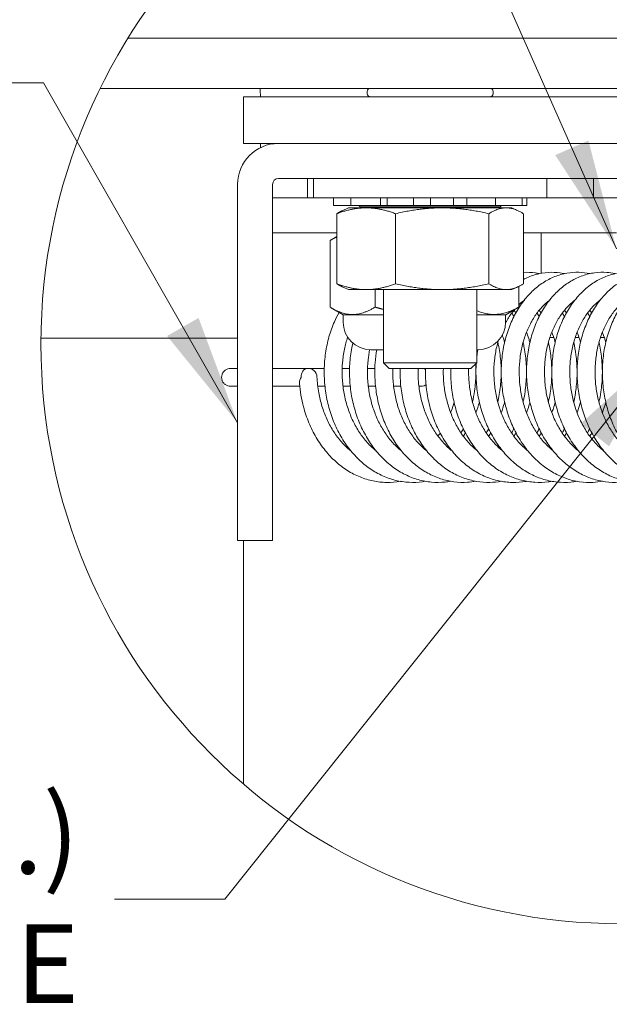
# Model space of a CAD drawing. Units: inches. Extents: x 10 to 362, y 9 to 221.
# Drawn here: x 334 to 345, y 49 to 69 of the extents above; entities that cross this region are included whole.
import ezdxf

# ---------------------------------------------------------------- set-up
doc = ezdxf.new("R2010")
doc.units = ezdxf.units.IN
doc.header["$LTSCALE"] = 22
doc.header["$MEASUREMENT"] = 0
doc.layers.get('0').update_dxf_attribs({"lineweight": 0})
for name, color, linetype, lineweight in [('Detail Boundary (ANSI)', 7, 'Continuous', 5), ('Hatch (ANSI)', 7, 'Continuous', 5), ('Symbol (ANSI)', 7, 'Continuous', 5), ('Visible (ANSI)', 7, 'Continuous', 5)]:
    doc.layers.add(name, color=color, linetype=linetype, lineweight=lineweight)
doc.styles.add('ROMANS', font='tahoma.ttf')
doc.dimstyles.new('Default (ANSI)$7', dxfattribs={"dimscale": 22, "dimtxt": 0.07, "dimasz": 0.098425, "dimexe": 0.125, "dimexo": 0.0625, "dimgap": 0.031496, "dimtad": 0, "dimtih": 1, "dimtoh": 1, "dimrnd": 1e-08, "dimzin": 0, "dimdsep": 46, "dimtxsty": 'ROMANS', "dimblk": 'Filled-1', "dimcen": 0.09, "dimdle": 0.393701, "dimclrd": 256, "dimclre": 256, "dimclrt": 256, "dimadec": 0, "dimazin": 0, "dimtfac": 0.928571, "dimtofl": 0, "dimtmove": 0, "dimatfit": 3, "dimfxl": 1, "dimtolj": 1, "dimtzin": 0, "dimlwd": -1, "dimlwe": -1, "dimarcsym": 0})

# ---------------------------------------------------------------- blocks, each defined once
blk = doc.blocks.new('Filled-1')
at = {"color": 0}
for p, q in [((0, 0), (-1, 0.1786)), ((-1, 0.1786), (-1, -0.1786)), ((-1, 0), (0, 0)), ((-1, -0.1786), (0, 0))]:
    blk.add_line(p, q, dxfattribs=at)
at = {"color": 0, "flags": 128}
blk.add_lwpolyline([(-1, -0.1786), (0, 0), (-1, 0.1786), (-1, -0.1786)], dxfattribs=at)
at = {"color": 0}
blk.add_solid([(-1, -0.1786), (0, 0), (-1, 0.1786), (-1, -0.1786)], dxfattribs=at)
blk = doc.blocks.new('2dTransSymbol1')
at = {"layer": 'Detail Boundary (ANSI)'}
blk.add_circle((15.71051, 2.83423), 0.51744, dxfattribs=at)

msp = doc.modelspace()

# ---------------------------------------------------------------- hatches: boundary and pattern name
at = {"layer": 'Hatch (ANSI)'}
h = msp.add_hatch(dxfattribs=at)
h.set_pattern_fill('ANSI31', color=256, scale=161.33, style=0)
edge = h.paths.add_edge_path()
edge.add_ellipse((345.63129, 62.35312), major_axis=(-10.22026, 5.01345), ratio=1, start_angle=354.345118, end_angle=360)
edge.add_line((335.41104, 67.36657), (353.11614, 67.36657))
edge.add_ellipse((353.11614, 66.67907), major_axis=(0, 0.6875), ratio=1, start_angle=270, end_angle=360, ccw=False)
edge.add_line((353.80364, 66.67907), (353.80364, 54.42841))
edge.add_ellipse((345.63129, 62.35312), major_axis=(9.15502, -6.76565), ratio=1, start_angle=352.346148, end_angle=360)
edge.add_line((354.78631, 55.58747), (354.78631, 66.67907))
edge.add_ellipse((353.11614, 66.67907), major_axis=(1.67017, 0), ratio=1, start_angle=0, end_angle=90)
edge.add_line((353.11614, 68.34923), (335.95478, 68.34923))

# ---------------------------------------------------------------- linework, layer by layer
at = {"layer": 'Visible (ANSI)'}
for p, q in [((353.11614, 68.34923), (335.95478, 68.34923)), ((335.41104, 67.36657), (353.11614, 67.36657)), ((340.65131, 67.26023), (340.65131, 67.3079)), ((343.12264, 67.26023), (343.12264, 67.3079)), ((338.22031, 67.20157), (338.22031, 66.2849)), ((351.05364, 67.20157), (338.22031, 67.20157)), ((338.22031, 66.2849), (351.05364, 66.2849)), ((350.93998, 66.2849), (338.90854, 66.2849)), ((338.90854, 65.5974), (350.93998, 65.5974)), ((339.48164, 65.21607), (339.48164, 65.5974)), ((339.59531, 65.5974), (339.59531, 65.21607)), ((344.17864, 65.5974), (344.17864, 65.21607)), ((345.09531, 65.5974), (345.09531, 65.21607)), ((338.10664, 59.86823), (338.10664, 65.483)), ((338.79414, 65.483), (338.79414, 59.86823)), ((338.79414, 65.21607), (339.59531, 65.21607)), ((344.17864, 65.21607), (339.59531, 65.21607)), ((339.99139, 65.21607), (339.99139, 65.0694)), ((340.32805, 65.21607), (340.32805, 65.0694)), ((340.90947, 65.21607), (340.90947, 65.0694)), ((341.04313, 65.21607), (341.04313, 65.0694)), ((341.55751, 65.21607), (341.55751, 65.0694)), ((341.89488, 65.0694), (341.89488, 65.21607)), ((342.34715, 65.21607), (342.34715, 65.0694)), ((342.60532, 65.0694), (342.60532, 65.21607)), ((343.17151, 65.21607), (343.17151, 65.0694)), ((343.69098, 65.21607), (343.69098, 65.0694)), ((343.78257, 65.21607), (343.78257, 65.0694)), ((344.17864, 65.21607), (345.09531, 65.21607)), ((349.67864, 65.21607), (345.09531, 65.21607)), ((339.99299, 65.0694), (339.99139, 65.0694)), ((339.99299, 65.0694), (340.00918, 65.0694)), ((340.17584, 65.0694), (340.00918, 65.0694)), ((340.28281, 65.02247), (340.16199, 64.96613)), ((340.17584, 65.0694), (340.32805, 65.0694)), ((343.49114, 65.02247), (340.28281, 65.02247)), ((340.35988, 65.0694), (340.32805, 65.0694)), ((340.35988, 65.0694), (340.42831, 65.0694)), ((340.63438, 65.0694), (340.42831, 65.0694)), ((340.51204, 65.04197), (340.48663, 65.0694)), ((343.26191, 65.04197), (340.51204, 65.04197)), ((340.51204, 65.02247), (340.51204, 65.04197)), ((340.63438, 65.0694), (340.90947, 65.0694)), ((341.04313, 65.0694), (340.90947, 65.0694)), ((341.13596, 65.0694), (341.04313, 65.0694)), ((341.13596, 65.0694), (341.23828, 65.0694)), ((341.42854, 65.0694), (341.23828, 65.0694)), ((341.42854, 65.0694), (341.55751, 65.0694)), ((341.89488, 65.0694), (341.55751, 65.0694)), ((341.89488, 65.0694), (341.94661, 65.0694)), ((342.11327, 65.0694), (341.94661, 65.0694)), ((342.11327, 65.0694), (342.22207, 65.0694)), ((342.34715, 65.0694), (342.22207, 65.0694)), ((342.60532, 65.0694), (342.34715, 65.0694)), ((342.60532, 65.0694), (342.82388, 65.0694)), ((343.02995, 65.0694), (342.82388, 65.0694)), ((343.02995, 65.0694), (343.11607, 65.0694)), ((343.17151, 65.0694), (343.11607, 65.0694)), ((343.17151, 65.0694), (343.4501, 65.0694)), ((343.26191, 65.04197), (343.28732, 65.0694)), ((343.26191, 65.02247), (343.26191, 65.04197)), ((343.64037, 65.0694), (343.4501, 65.0694)), ((343.49114, 65.02247), (343.61197, 64.96613)), ((343.64037, 65.0694), (343.68074, 65.0694)), ((343.69098, 65.0694), (343.68074, 65.0694)), ((343.78257, 65.0694), (343.69098, 65.0694)), ((340.05435, 64.90652), (340.05435, 63.53241)), ((341.20689, 64.90652), (341.20689, 63.53241)), ((343.03951, 64.90652), (343.03951, 63.53241)), ((343.7196, 63.53241), (343.7196, 64.90652)), ((340.05435, 64.52857), (338.79414, 64.52857)), ((339.92173, 64.38071), (339.92173, 63.0723)), ((340.05435, 64.45762), (339.94702, 64.39565)), ((345.54269, 64.52857), (343.7196, 64.52857)), ((344.06498, 64.52857), (344.06498, 63.7375)), ((340.28281, 63.41647), (340.16199, 63.47281)), ((343.49114, 63.41647), (340.28281, 63.41647)), ((340.80677, 63.41647), (340.80677, 63.0723)), ((340.97031, 61.9817), (340.97031, 63.41647)), ((342.80364, 61.9817), (342.80364, 63.41647)), ((343.49114, 63.41647), (343.61197, 63.47281)), ((343.62489, 63.47898), (343.62489, 63.0723)), ((340.17731, 62.9244), (339.94702, 63.05736)), ((343.36931, 62.9244), (343.5996, 63.05736)), ((340.17731, 62.9244), (340.97031, 62.9244)), ((340.17882, 62.77957), (340.17882, 62.9244)), ((342.80364, 62.9244), (343.36931, 62.9244)), ((343.36882, 62.77957), (343.36882, 62.9244)), ((344.06498, 62.96189), (344.06498, 62.95934)), ((334.24817, 62.46662), (338.10664, 62.46662)), ((344.31346, 62.4734), (344.23601, 62.4734)), ((344.80987, 62.4734), (344.73242, 62.4734)), ((345.30628, 62.4734), (345.22884, 62.4734)), ((340.97031, 62.2369), (340.72148, 62.2369)), ((342.82615, 62.2369), (342.80364, 62.2369)), ((337.96944, 61.86987), (338.10664, 61.86987)), ((339.47813, 61.86987), (338.79414, 61.86987)), ((339.50078, 61.86987), (339.80866, 61.86987)), ((340.16081, 61.86987), (340.30507, 61.86987)), ((340.65722, 61.86987), (340.80148, 61.86987)), ((340.97031, 61.9817), (342.80364, 61.9817)), ((341.08544, 61.86657), (340.97031, 61.9817)), ((342.68851, 61.86657), (341.08544, 61.86657)), ((342.68851, 61.86657), (342.80364, 61.9817)), ((338.10664, 61.5186), (337.96944, 61.5186)), ((339.326, 61.5186), (338.79414, 61.5186)), ((339.82241, 61.5186), (339.68026, 61.5186)), ((340.31883, 61.5186), (340.17667, 61.5186)), ((340.81524, 61.5186), (340.67308, 61.5186)), ((341.31165, 61.5186), (341.16949, 61.5186)), ((341.71085, 61.5186), (341.66591, 61.5186)), ((338.10664, 58.49323), (338.10664, 59.86823)), ((338.79414, 59.86823), (338.79414, 58.49323)), ((338.10664, 58.49323), (338.79414, 58.49323)), ((338.22031, 53.71219), (338.22031, 58.49323))]:
    msp.add_line(p, q, dxfattribs=at)
for centre, radius, start, end in [((340.70998, 67.3079), 0.05867, 90, 180), ((343.06398, 67.3079), 0.05867, 0, 90), ((340.70998, 67.26023), 0.05867, 180, 270), ((343.06398, 67.26023), 0.05867, 270, 0), ((338.90854, 65.483), 0.8019, 90, 180), ((338.90854, 65.483), 0.1144, 90, 180), ((340.72148, 62.77957), 0.54267, 180, 270), ((342.82615, 62.77957), 0.54267, 270, 0), ((339.48945, 61.69423), 0.176, 2.398137, 95.670453)]:
    msp.add_arc(centre, radius, start, end, dxfattribs=at)
for centre, major_axis, ratio, start_param, end_param in [((338.55146, 65.20941), (0, -2.74278), 0.00127353, 2.38376197, 2.47589595), ((338.55146, 65.20941), (0, -2.74278), 0.00127353, 1.94133655, 1.97372944), ((339.48945, 61.69423), (-0.01739, 0.17514), 0.75882986, 0, 1.49559234), ((341.71085, 61.69423), (0, 0.17564), 0.98529715, 0.19421012, 0.36106788), ((341.71085, 61.69423), (0, 0.17564), 0.98529715, 5.78323162, 6.08897518), ((341.71085, 61.69423), (0, 0.17564), 0.98529715, 2.87436489, 3.71831631)]:
    msp.add_ellipse(centre, major_axis=major_axis, ratio=ratio, start_param=start_param, end_param=end_param, dxfattribs=at)
for points, weights in [([(340.05435, 64.90652), (340.63062, 65.12252), (341.20689, 64.90652)], [1, 1.15470053838, 1]), ([(340.16199, 64.96613), (340.11009, 64.94193), (340.05435, 64.90652)], [1.03838962727, 1.02245385637, 1]), ([(341.20689, 64.90652), (342.1232, 65.12252), (343.03951, 64.90652)], [1, 1.15470053838, 1]), ([(343.03951, 64.90652), (343.37956, 65.12252), (343.7196, 64.90652)], [1, 1.15470053838, 1]), ([(340.05435, 64.4511), (339.9903, 64.42211), (339.92173, 64.38071)], [1.03673668987, 1.02135442144, 1.00016401905]), ([(340.05435, 63.53241), (340.11009, 63.49701), (340.16199, 63.47281)], [1, 1.02245385637, 1.03838962727]), ([(341.20689, 63.53241), (340.63062, 63.31642), (340.05435, 63.53241)], [1, 1.15470053838, 1]), ([(343.03951, 63.53241), (342.1232, 63.31642), (341.20689, 63.53241)], [1, 1.15470053838, 1]), ([(343.7196, 63.53241), (343.37956, 63.31642), (343.03951, 63.53241)], [1, 1.15470053838, 1]), ([(339.92173, 63.0723), (340.36425, 62.80511), (340.80677, 63.0723)], [1.00014442976, 1.1547635895, 1.00014440383]), ([(340.80677, 63.0723), (340.89026, 63.0482), (340.97031, 63.02836)], [1.00014440383, 1.0123714833, 1.02266476059]), ([(342.80364, 63.00207), (343.20033, 62.83732), (343.62489, 63.0723)], [1.03662795373, 1.13363447594, 1.00014440383]), ([(343.62489, 63.0723), (343.61216, 63.06461), (343.5996, 63.05736)], [1.00014440383, 1.0040133848, 1.00768874152])]:
    msp.add_rational_spline(points, weights, degree=2, dxfattribs=at)
for points, knots in [([(345.26755, 59.65401), (345.20775, 59.64322), (345.14741, 59.63632), (344.9984, 59.62907), (344.90956, 59.63325), (344.73349, 59.65846), (344.64628, 59.67952), (344.47507, 59.73805), (344.39112, 59.77568), (344.22821, 59.86679), (344.14936, 59.92048), (343.99866, 60.0427), (343.92694, 60.11144), (343.79255, 60.26215), (343.73, 60.34428), (343.61574, 60.51964), (343.56412, 60.61295), (343.4731, 60.80814), (343.43377, 60.91006), (343.36827, 61.11976), (343.34214, 61.22754), (343.30359, 61.44616), (343.2912, 61.557), (343.28032, 61.77892), (343.28185, 61.88999), (343.29871, 62.10959), (343.31404, 62.21811), (343.35811, 62.42986), (343.38683, 62.53309), (343.45697, 62.73156), (343.49836, 62.8268), (343.59276, 63.00667), (343.64573, 63.09134), (343.76178, 63.24752), (343.82477, 63.31916), (343.95886, 63.44708), (344.02981, 63.50358), (344.17733, 63.59967), (344.25373, 63.63959), (344.40955, 63.7019), (344.48885, 63.72467), (344.64825, 63.75293), (344.7283, 63.75871), (344.87901, 63.75386), (344.94971, 63.745), (345.01936, 63.72975)], [29.70131891, 29.70131891, 29.70131891, 29.70131891, 29.80612056, 29.80612056, 29.95952492, 29.95952492, 30.11329723, 30.11329723, 30.26875872, 30.26875872, 30.42664678, 30.42664678, 30.58698294, 30.58698294, 30.74927164, 30.74927164, 30.9128479, 30.9128479, 31.07714261, 31.07714261, 31.2417796, 31.2417796, 31.4065561, 31.4065561, 31.57138032, 31.57138032, 31.73620256, 31.73620256, 31.90094325, 31.90094325, 32.06540592, 32.06540592, 32.22916698, 32.22916698, 32.39147353, 32.39147353, 32.55127282, 32.55127282, 32.70757043, 32.70757043, 32.86010592, 32.86010592, 33.00984745, 33.00984745, 33.14272659, 33.14272659, 33.14272659, 33.14272659]), ([(343.7196, 63.75523), (343.79733, 63.7592), (343.87535, 63.75526), (343.97727, 63.73972), (344.00196, 63.73513), (344.02652, 63.72975)], [45.516390521, 45.516390521, 45.516390521, 45.516390521, 45.662227097, 45.662227097, 45.709085962, 45.709085962, 45.709085962, 45.709085962]), ([(343.7196, 63.6175), (343.74184, 63.62911), (343.76433, 63.64004), (343.86335, 63.68459), (343.94224, 63.71099), (344.10123, 63.74639), (344.18127, 63.75573), (344.34083, 63.75758), (344.42034, 63.75024), (344.50676, 63.7332), (344.51486, 63.73152), (344.52295, 63.72975)], [38.91243316, 38.91243316, 38.91243316, 38.91243316, 38.958083512, 38.958083512, 39.111376101, 39.111376101, 39.261566512, 39.261566512, 39.410486117, 39.410486117, 39.425907492, 39.425907492, 39.425907492, 39.425907492]), ([(345.76398, 59.65401), (345.68567, 59.63988), (345.60644, 59.63243), (345.43859, 59.63105), (345.34996, 59.63882), (345.17465, 59.67111), (345.08799, 59.6957), (344.91823, 59.76118), (344.83519, 59.80226), (344.67452, 59.90009), (344.597, 59.95706), (344.4494, 60.08556), (344.37945, 60.15728), (344.24901, 60.31356), (344.18864, 60.39825), (344.07905, 60.57821), (344.02993, 60.67356), (343.94414, 60.87227), (343.90753, 60.97566), (343.84763, 61.18771), (343.82436, 61.29638), (343.79162, 61.51616), (343.78216, 61.62728), (343.77715, 61.84917), (343.78161, 61.95994), (343.80428, 62.17834), (343.82249, 62.28597), (343.87217, 62.49537), (343.90364, 62.59713), (343.97907, 62.79211), (344.02301, 62.88533), (344.12223, 63.06062), (344.17746, 63.14273), (344.29766, 63.2933), (344.36252, 63.3619), (344.49986, 63.48335), (344.57218, 63.53645), (344.72187, 63.62551), (344.7991, 63.66183), (344.95604, 63.71692), (345.03565, 63.73608), (345.19529, 63.75722), (345.27529, 63.75947), (345.40881, 63.74932), (345.46259, 63.74139), (345.51577, 63.72975)], [23.41812477, 23.41812477, 23.41812477, 23.41812477, 23.55536294, 23.55536294, 23.70871935, 23.70871935, 23.86275287, 23.86275287, 24.01868971, 24.01868971, 24.17711493, 24.17711493, 24.33791549, 24.33791549, 24.50053099, 24.50053099, 24.66430024, 24.66430024, 24.82869194, 24.82869194, 24.99337049, 24.99337049, 25.15816226, 25.15816226, 25.32299007, 25.32299007, 25.48780419, 25.48780419, 25.6525084, 25.6525084, 25.81686808, 25.81686808, 25.9803969, 25.9803969, 26.14226804, 26.14226804, 26.30139742, 26.30139742, 26.45688494, 26.45688494, 26.6087073, 26.6087073, 26.7580919, 26.7580919, 26.85953716, 26.85953716, 26.85953716, 26.85953716]), ([(346.26039, 59.65401), (346.2514, 59.65239), (346.2424, 59.65085), (346.14536, 59.63528), (346.05631, 59.62959), (345.8789, 59.6353), (345.79055, 59.64664), (345.61614, 59.68599), (345.5301, 59.71409), (345.36195, 59.78649), (345.27991, 59.83099), (345.12166, 59.93547), (345.04556, 59.99567), (344.90125, 60.13032), (344.83316, 60.20495), (344.70684, 60.3666), (344.64871, 60.45374), (344.54393, 60.6381), (344.49736, 60.73537), (344.41689, 60.93736), (344.38304, 61.0421), (344.32879, 61.25625), (344.30842, 61.36566), (344.2815, 61.58636), (344.27498, 61.69764), (344.27584, 61.91926), (344.28323, 62.0296), (344.31167, 62.24655), (344.33273, 62.35317), (344.38798, 62.55997), (344.42216, 62.66015), (344.5028, 62.8514), (344.54923, 62.94249), (344.65315, 63.11296), (344.71057, 63.19241), (344.83474, 63.33718), (344.90138, 63.40265), (345.04174, 63.51749), (345.11532, 63.56712), (345.26696, 63.64908), (345.34488, 63.68178), (345.46364, 63.7178), (345.50302, 63.72759), (345.54269, 63.73531)], [17.13493534, 17.13493534, 17.13493534, 17.13493534, 17.15069282, 17.15069282, 17.3045683, 17.3045683, 17.45794494, 17.45794494, 17.61229577, 17.61229577, 17.76873423, 17.76873423, 17.92769056, 17.92769056, 18.0889292, 18.0889292, 18.25184122, 18.25184122, 18.41577959, 18.41577959, 18.58025346, 18.58025346, 18.74496609, 18.74496609, 18.90976994, 18.90976994, 19.07459937, 19.07459937, 19.23940141, 19.23940141, 19.40405908, 19.40405908, 19.5682945, 19.5682945, 19.73155405, 19.73155405, 19.89293989, 19.89293989, 20.05135646, 20.05135646, 20.20603128, 20.20603128, 20.2814427, 20.2814427, 20.2814427, 20.2814427]), ([(346.75679, 59.65401), (346.72921, 59.64903), (346.70151, 59.64488), (346.58546, 59.63103), (346.49642, 59.62896), (346.31937, 59.64181), (346.23138, 59.65671), (346.05801, 59.70309), (345.97266, 59.73469), (345.80628, 59.81396), (345.72533, 59.86186), (345.56968, 59.9729), (345.4951, 60.03628), (345.35426, 60.17693), (345.28812, 60.25438), (345.16607, 60.42122), (345.11026, 60.51071), (345.01042, 60.69923), (344.96645, 60.7983), (344.89138, 61.00332), (344.86033, 61.10928), (344.81178, 61.32528), (344.79431, 61.43533), (344.77325, 61.65669), (344.76966, 61.768), (344.77638, 61.9891), (344.78669, 62.09888), (344.82087, 62.31414), (344.84476, 62.41963), (344.9055, 62.62359), (344.94235, 62.72207), (345.02811, 62.90936), (345.07699, 62.9982), (345.18547, 63.16364), (345.24499, 63.24032), (345.37295, 63.37909), (345.44126, 63.44136), (345.52711, 63.50616), (345.54079, 63.51611), (345.55461, 63.52579)], [10.85175581, 10.85175581, 10.85175581, 10.85175581, 10.90010348, 10.90010348, 11.05375084, 11.05375084, 11.20721532, 11.20721532, 11.3619343, 11.3619343, 11.51889346, 11.51889346, 11.67836923, 11.67836923, 11.84001753, 11.84001753, 12.00319654, 12.00319654, 12.16728207, 12.16728207, 12.33182509, 12.33182509, 12.49656546, 12.49656546, 12.6613787, 12.6613787, 12.82620767, 12.82620767, 12.99099274, 12.99099274, 13.15559194, 13.15559194, 13.31967875, 13.31967875, 13.48262861, 13.48262861, 13.64347841, 13.64347841, 13.67360563, 13.67360563, 13.67360563, 13.67360563]), ([(347.0522, 59.63254), (346.9842, 59.63023), (346.91607, 59.63292), (346.76006, 59.65057), (346.67249, 59.66902), (346.50031, 59.7224), (346.41573, 59.75748), (346.25129, 59.84359), (346.17151, 59.89483), (346.01864, 60.01235), (345.94567, 60.07884), (345.80848, 60.22534), (345.74438, 60.30552), (345.62676, 60.47734), (345.57334, 60.56907), (345.47854, 60.76152), (345.43722, 60.86228), (345.36764, 61.07008), (345.33941, 61.17713), (345.2966, 61.39474), (345.28205, 61.50528), (345.26685, 61.72706), (345.26621, 61.83828), (345.27877, 62.05861), (345.29198, 62.16771), (345.33187, 62.38104), (345.35855, 62.48527), (345.42473, 62.68615), (345.46421, 62.78282), (345.55498, 62.96592), (345.60623, 63.0524), (345.71913, 63.21259), (345.78069, 63.2864), (345.86864, 63.37504), (345.89084, 63.39615), (345.91351, 63.41647)], [4.6851449, 4.6851449, 4.6851449, 4.6851449, 4.80292505, 4.80292505, 4.95654332, 4.95654332, 5.11167535, 5.11167535, 5.26916715, 5.26916715, 5.42914576, 5.42914576, 5.59117392, 5.59117392, 5.75459157, 5.75459157, 5.91880424, 5.91880424, 6.08340502, 6.08340502, 6.24816785, 6.24816785, 6.41298817, 6.41298817, 6.57781428, 6.57781428, 6.74257644, 6.74257644, 6.90710305, 6.90710305, 7.07101366, 7.07101366, 7.23361023, 7.23361023, 7.28685317, 7.28685317, 7.28685317, 7.28685317]), ([(343.62489, 63.11535), (343.62693, 63.11736), (343.62898, 63.11935), (343.66529, 63.15462), (343.70066, 63.18508), (343.73686, 63.21262)], [38.66013344, 38.66013344, 38.66013344, 38.66013344, 38.666504705, 38.666504705, 38.773138306, 38.773138306, 38.773138306, 38.773138306]), ([(344.30273, 60.24934), (344.25654, 60.28635), (344.2118, 60.32704), (344.11318, 60.42847), (344.06056, 60.49156), (343.96344, 60.62722), (343.91889, 60.6997), (343.83878, 60.85241), (343.80318, 60.9326), (343.74177, 61.09881), (343.71593, 61.18481), (343.67461, 61.36048), (343.65913, 61.45015), (343.63885, 61.63084), (343.63405, 61.72186), (343.63517, 61.90287), (343.64109, 61.99286), (343.66333, 62.16944), (343.67965, 62.25602), (343.72206, 62.42354), (343.74816, 62.50446), (343.80922, 62.65864), (343.84419, 62.73188), (343.92186, 62.86898), (343.96459, 62.9328), (344.05659, 63.04975), (344.10591, 63.10277), (344.18225, 63.17202), (344.20755, 63.19305), (344.23327, 63.21261)], [30.42099856, 30.42099856, 30.42099856, 30.42099856, 30.5427592, 30.5427592, 30.70082704, 30.70082704, 30.85738449, 30.85738449, 31.01316304, 31.01316304, 31.1685961, 31.1685961, 31.32390305, 31.32390305, 31.4791705, 31.4791705, 31.63441772, 31.63441772, 31.78965226, 31.78965226, 31.9449287, 31.9449287, 32.10042741, 32.10042741, 32.25657204, 32.25657204, 32.41419741, 32.41419741, 32.48995006, 32.48995006, 32.48995006, 32.48995006]), ([(344.79915, 60.24933), (344.74121, 60.29576), (344.68556, 60.34798), (344.57859, 60.46489), (344.52746, 60.52992), (344.43352, 60.66916), (344.39064, 60.74328), (344.31405, 60.89892), (344.2803, 60.9804), (344.2227, 61.14878), (344.19884, 61.23567), (344.16156, 61.41268), (344.14814, 61.50279), (344.13202, 61.68392), (344.12932, 61.77493), (344.1346, 61.95545), (344.14257, 62.04496), (344.16884, 62.22012), (344.18712, 62.30578), (344.23331, 62.47101), (344.26121, 62.55059), (344.32567, 62.70172), (344.36225, 62.77325), (344.44289, 62.90664), (344.487, 62.96846), (344.58152, 63.08119), (344.63199, 63.13197), (344.69943, 63.18898), (344.71449, 63.20106), (344.72969, 63.21262)], [24.13780723, 24.13780723, 24.13780723, 24.13780723, 24.29052809, 24.29052809, 24.4482285, 24.4482285, 24.60458717, 24.60458717, 24.76027237, 24.76027237, 24.91566886, 24.91566886, 25.07096426, 25.07096426, 25.22622738, 25.22622738, 25.38147097, 25.38147097, 25.53670676, 25.53670676, 25.6920067, 25.6920067, 25.84758784, 25.84758784, 26.00393922, 26.00393922, 26.16199853, 26.16199853, 26.20677057, 26.20677057, 26.20677057, 26.20677057]), ([(345.29556, 60.24933), (345.28642, 60.25666), (345.27733, 60.26413), (345.20857, 60.32211), (345.15147, 60.37874), (345.04486, 60.50245), (344.99527, 60.56938), (344.90457, 60.71208), (344.8634, 60.78777), (344.79039, 60.94619), (344.75851, 61.02889), (344.70478, 61.19929), (344.68291, 61.28698), (344.64971, 61.46516), (344.63837, 61.55563), (344.62642, 61.73701), (344.62581, 61.82792), (344.63523, 62.00777), (344.64525, 62.09671), (344.6755, 62.27029), (344.69572, 62.35492), (344.74561, 62.51772), (344.77528, 62.59588), (344.84307, 62.74382), (344.88121, 62.81357), (344.96474, 62.94315), (345.01017, 63.00291), (345.10713, 63.11133), (345.15872, 63.15984), (345.21684, 63.20552), (345.22146, 63.2091), (345.2261, 63.21263)], [17.85461857, 17.85461857, 17.85461857, 17.85461857, 17.87872012, 17.87872012, 18.03820911, 18.03820911, 18.19558009, 18.19558009, 18.35176516, 18.35176516, 18.50737134, 18.50737134, 18.66273814, 18.66273814, 18.8180244, 18.8180244, 18.97328352, 18.97328352, 19.12852374, 19.12852374, 19.28376326, 19.28376326, 19.43909457, 19.43909457, 19.59477614, 19.59477614, 19.75136924, 19.75136924, 19.90992169, 19.90992169, 19.92359084, 19.92359084, 19.92359084, 19.92359084]), ([(345.79197, 60.24934), (345.77096, 60.26617), (345.75025, 60.28376), (345.67139, 60.35473), (345.61568, 60.41348), (345.51203, 60.54113), (345.464, 60.60989), (345.37661, 60.75592), (345.33719, 60.83312), (345.26781, 60.99419), (345.23783, 61.07802), (345.18802, 61.25028), (345.16817, 61.3387), (345.13907, 61.51786), (345.12981, 61.60861), (345.12203, 61.79006), (345.12351, 61.88077), (345.13705, 62.05977), (345.14911, 62.14805), (345.18329, 62.31987), (345.20542, 62.40341), (345.25895, 62.56362), (345.29036, 62.64028), (345.36139, 62.7849), (345.40104, 62.85282), (345.48737, 62.97847), (345.53409, 63.03613), (345.62788, 63.13437), (345.67446, 63.17607), (345.72251, 63.21263)], [11.57143681, 11.57143681, 11.57143681, 11.57143681, 11.62682148, 11.62682148, 11.78581057, 11.78581057, 11.94288773, 11.94288773, 12.09892199, 12.09892199, 12.25446176, 12.25446176, 12.40980466, 12.40980466, 12.56508363, 12.56508363, 12.7203389, 12.7203389, 12.87557627, 12.87557627, 13.03082275, 13.03082275, 13.18619481, 13.18619481, 13.34199754, 13.34199754, 13.49887153, 13.49887153, 13.64040383, 13.64040383, 13.64040383, 13.64040383]), ([(343.36869, 62.76797), (343.4049, 62.83532), (343.44472, 62.89832), (343.50446, 62.97925), (343.5219, 63.00144), (343.53975, 63.02281)], [38.359386158, 38.359386158, 38.359386158, 38.359386158, 38.509259176, 38.509259176, 38.568726902, 38.568726902, 38.568726902, 38.568726902]), ([(344.52294, 63.01115), (344.52331, 63.0107), (344.52368, 63.01025), (344.537, 62.9939), (344.54973, 62.97757), (344.5622, 62.9608)], [46.2650168556, 46.2650168556, 46.2650168556, 46.2650168556, 46.2662549436, 46.2662549436, 46.3098159404, 46.3098159404, 46.3098159404, 46.3098159404]), ([(345.01935, 63.01115), (345.02893, 62.99943), (345.03839, 62.98747), (345.05136, 62.97048), (345.055, 62.96566), (345.05862, 62.9608)], [39.9818322057, 39.9818322057, 39.9818322057, 39.9818322057, 40.0140092817, 40.0140092817, 40.0266314257, 40.0266314257, 40.0266314257, 40.0266314257]), ([(341.79269, 59.65401), (341.77487, 59.65079), (341.757, 59.64792), (341.65095, 59.63298), (341.56189, 59.62901), (341.38464, 59.63811), (341.29645, 59.65114), (341.12251, 59.69382), (341.03679, 59.72359), (340.86946, 59.79925), (340.78792, 59.84537), (340.63088, 59.95297), (340.55549, 60.01469), (340.41281, 60.1522), (340.34564, 60.22818), (340.22132, 60.39232), (340.16428, 60.48059), (340.06183, 60.66695), (340.01649, 60.76509), (339.93857, 60.96855), (339.90604, 61.07388), (339.85449, 61.28894), (339.83549, 61.39867), (339.81135, 61.61971), (339.80623, 61.73103), (339.80987, 61.95243), (339.81864, 62.06251), (339.84981, 62.2787), (339.87221, 62.3848), (339.93008, 62.59028), (339.96553, 62.68967), (340.03513, 62.84833), (340.06591, 62.91009), (340.09933, 62.96942)], [73.68360506, 73.68360506, 73.68360506, 73.68360506, 73.7148338, 73.7148338, 73.86859331, 73.86859331, 74.02200326, 74.02200326, 74.17652276, 74.17652276, 74.3332063, 74.3332063, 74.49241083, 74.49241083, 74.65384745, 74.65384745, 74.81688975, 74.81688975, 74.98090055, 74.98090055, 75.14540875, 75.14540875, 75.31013526, 75.31013526, 75.47494387, 75.47494387, 75.63977336, 75.63977336, 75.80456802, 75.80456802, 75.96919957, 75.96919957, 76.08000074, 76.08000074, 76.08000074, 76.08000074]), ([(340.82785, 60.24934), (340.80368, 60.26871), (340.7799, 60.28909), (340.69842, 60.36367), (340.64309, 60.42298), (340.54024, 60.55166), (340.49265, 60.6209), (340.40615, 60.7678), (340.3672, 60.8454), (340.29881, 61.00714), (340.26934, 61.09127), (340.22058, 61.26399), (340.20128, 61.35259), (340.17327, 61.53199), (340.16457, 61.62279), (340.15791, 61.80424), (340.15995, 61.89488), (340.17459, 62.07362), (340.18718, 62.16171), (340.22139, 62.32808), (340.24245, 62.40663), (340.2676, 62.48211)], [74.40329042, 74.40329042, 74.40329042, 74.40329042, 74.46702217, 74.46702217, 74.6258851, 74.6258851, 74.78288937, 74.78288937, 74.93888688, 74.93888688, 75.09441081, 75.09441081, 75.24974818, 75.24974818, 75.40502545, 75.40502545, 75.5602797, 75.5602797, 75.71551643, 75.71551643, 75.86179027, 75.86179027, 75.86179027, 75.86179027]), ([(343.30391, 62.5222), (343.30587, 62.5167), (343.30782, 62.51118), (343.32391, 62.46488), (343.33687, 62.42318), (343.34857, 62.38069)], [65.4837918279, 65.4837918279, 65.4837918279, 65.4837918279, 65.4946125011, 65.4946125011, 65.5742894203, 65.5742894203, 65.5742894203, 65.5742894203]), ([(343.77832, 62.58063), (343.794, 62.54098), (343.80851, 62.50031), (343.83, 62.43306), (343.83773, 62.40703), (343.84498, 62.38069)], [59.16184144, 59.16184144, 59.16184144, 59.16184144, 59.241719699, 59.241719699, 59.291102632, 59.291102632, 59.291102632, 59.291102632]), ([(344.27474, 62.58063), (344.29635, 62.52595), (344.31576, 62.46933), (344.33571, 62.40103), (344.33859, 62.39088), (344.3414, 62.3807)], [52.878656849, 52.878656849, 52.878656849, 52.878656849, 52.988813128, 52.988813128, 53.007917201, 53.007917201, 53.007917201, 53.007917201]), ([(345.26756, 62.58063), (345.27055, 62.57307), (345.27349, 62.56548), (345.29814, 62.5007), (345.31747, 62.44151), (345.33422, 62.38069)], [40.312286871, 40.312286871, 40.312286871, 40.312286871, 40.327507208, 40.327507208, 40.441548301, 40.441548301, 40.441548301, 40.441548301]), ([(342.28908, 59.65401), (342.25269, 59.64744), (342.2161, 59.64231), (342.09103, 59.62981), (342.00202, 59.62945), (341.82521, 59.64568), (341.73741, 59.66227), (341.56458, 59.71197), (341.47959, 59.74523), (341.31411, 59.82775), (341.2337, 59.87724), (341.07934, 59.99137), (341.00552, 60.05623), (340.86639, 60.19968), (340.8012, 60.27843), (340.68124, 60.44766), (340.62655, 60.53823), (340.52909, 60.72864), (340.48637, 60.82853), (340.4139, 61.0349), (340.38418, 61.14139), (340.33835, 61.35818), (340.32226, 61.46848), (340.30398, 61.69007), (340.30179, 61.80136), (340.31129, 62.02212), (340.32297, 62.13159), (340.34893, 62.28242), (340.35755, 62.32566), (340.36728, 62.36844)], [67.4004274, 67.4004274, 67.4004274, 67.4004274, 67.4642088, 67.4642088, 67.61777007, 67.61777007, 67.77129944, 67.77129944, 67.92620916, 67.92620916, 68.08341994, 68.08341994, 68.24313661, 68.24313661, 68.40496889, 68.40496889, 68.56826456, 68.56826456, 68.73241278, 68.73241278, 68.89698452, 68.89698452, 69.06173615, 69.06173615, 69.22655302, 69.22655302, 69.39138095, 69.39138095, 69.45844186, 69.45844186, 69.45844186, 69.45844186]), ([(341.32426, 60.24934), (341.28827, 60.27818), (341.25316, 60.30924), (341.16226, 60.39787), (341.10836, 60.45922), (341.00856, 60.5917), (340.96258, 60.6627), (340.87947, 60.81277), (340.84231, 60.89179), (340.77763, 61.05599), (340.7501, 61.14115), (340.70531, 61.31553), (340.68804, 61.40474), (340.66417, 61.58491), (340.65756, 61.67587), (340.65507, 61.85716), (340.65919, 61.94749), (340.67573, 62.10439), (340.68598, 62.17157), (340.69918, 62.23736)], [68.12010763, 68.12010763, 68.12010763, 68.12010763, 68.21497845, 68.21497845, 68.3733971, 68.3733971, 68.53014899, 68.53014899, 68.68602139, 68.68602139, 68.84149263, 68.84149263, 68.99681206, 68.99681206, 69.15208369, 69.15208369, 69.30733416, 69.30733416, 69.42629387, 69.42629387, 69.42629387, 69.42629387]), ([(342.78549, 59.65401), (342.73056, 59.6441), (342.67517, 59.63747), (342.53113, 59.62893), (342.44225, 59.63216), (342.26601, 59.65551), (342.17866, 59.67564), (342.0071, 59.73233), (341.92292, 59.76906), (341.75945, 59.85838), (341.68026, 59.91121), (341.52878, 60.03176), (341.45661, 60.0997), (341.32121, 60.24892), (341.2581, 60.33036), (341.14263, 60.50447), (341.09037, 60.59723), (340.998, 60.79146), (340.95795, 60.89297), (340.89099, 61.102), (340.86411, 61.20954), (340.82405, 61.42781), (340.81088, 61.53855), (340.79846, 61.76043), (340.79922, 61.87157), (340.81288, 62.06759), (340.82312, 62.15294), (340.83751, 62.2369)], [61.11724621, 61.11724621, 61.11724621, 61.11724621, 61.21351723, 61.21351723, 61.36694546, 61.36694546, 61.520659, 61.520659, 61.67600081, 61.67600081, 61.83374747, 61.83374747, 61.99395756, 61.99395756, 62.15615529, 62.15615529, 62.31967665, 62.31967665, 62.48394319, 62.48394319, 62.64856785, 62.64856785, 62.81333973, 62.81333973, 62.97816269, 62.97816269, 63.10722338, 63.10722338, 63.10722338, 63.10722338]), ([(343.80632, 60.24934), (343.7719, 60.27691), (343.7383, 60.30653), (343.64863, 60.39322), (343.59454, 60.45431), (343.49432, 60.58628), (343.44812, 60.65705), (343.36456, 60.80671), (343.32715, 60.88554), (343.26198, 61.04942), (343.23418, 61.13445), (343.18886, 61.30862), (343.17132, 61.39775), (343.1469, 61.57782), (343.14001, 61.66877), (343.13696, 61.85009), (343.1408, 61.94047), (343.15898, 62.11828), (343.17331, 62.20571), (343.20182, 62.331), (343.21216, 62.37088), (343.22358, 62.41005)], [36.70418249, 36.70418249, 36.70418249, 36.70418249, 36.79489375, 36.79489375, 36.95336934, 36.95336934, 37.11015319, 37.11015319, 37.26604124, 37.26604124, 37.42151896, 37.42151896, 37.57684055, 37.57684055, 37.73211289, 37.73211289, 37.88736386, 37.88736386, 38.04259899, 38.04259899, 38.11670129, 38.11670129, 38.11670129, 38.11670129]), ([(343.21526, 62.38069), (343.21824, 62.36789), (343.22112, 62.35504), (343.24669, 62.23661), (343.2628, 62.12838), (343.28125, 61.90914), (343.28358, 61.79814), (343.2743, 61.57618), (343.2627, 61.46523), (343.23586, 61.30625), (343.22612, 61.25711), (343.21499, 61.20838)], [71.90681626, 71.90681626, 71.90681626, 71.90681626, 71.926931966, 71.926931966, 72.091663668, 72.091663668, 72.256484036, 72.256484036, 72.421309433, 72.421309433, 72.49566976, 72.49566976, 72.49566976, 72.49566976]), ([(343.71167, 62.38069), (343.7198, 62.34576), (343.7272, 62.31051), (343.75381, 62.16836), (343.76704, 62.05931), (343.77967, 61.83903), (343.77906, 61.72781), (343.76392, 61.50599), (343.74938, 61.3954), (343.72285, 61.26036), (343.71732, 61.23431), (343.7114, 61.20838)], [65.623630357, 65.623630357, 65.623630357, 65.623630357, 65.678505831, 65.678505831, 65.843267755, 65.843267755, 66.008093824, 66.008093824, 66.172914212, 66.172914212, 66.212483944, 66.212483944, 66.212483944, 66.212483944]), ([(344.20808, 62.38069), (344.22136, 62.32363), (344.23268, 62.26572), (344.25912, 62.09957), (344.26945, 61.98982), (344.27623, 61.76875), (344.27268, 61.65743), (344.25167, 61.436), (344.23422, 61.32591), (344.20924, 61.21465), (344.20853, 61.21151), (344.20781, 61.20838)], [59.340444565, 59.340444565, 59.340444565, 59.340444565, 59.430089463, 59.430089463, 59.594874352, 59.594874352, 59.7597033, 59.7597033, 59.924516621, 59.924516621, 59.9292985, 59.9292985, 59.9292985, 59.9292985]), ([(344.70449, 62.38069), (344.72293, 62.30149), (344.73758, 62.22066), (344.76259, 62.03032), (344.77001, 61.92), (344.77093, 61.69839), (344.76444, 61.58709), (344.74002, 61.3864), (344.7244, 61.29672), (344.70422, 61.20838)], [53.05725993, 53.05725993, 53.05725993, 53.05725993, 53.181680743, 53.181680743, 53.346482631, 53.346482631, 53.511312074, 53.511312074, 53.646112787, 53.646112787, 53.646112787, 53.646112787]), ([(345.2009, 62.38069), (345.2245, 62.27935), (345.24188, 62.17534), (345.26422, 61.96068), (345.26872, 61.84992), (345.26377, 61.62802), (345.25434, 61.51687), (345.22807, 61.3402), (345.2156, 61.27392), (345.20063, 61.20838)], [46.774075057, 46.774075057, 46.774075057, 46.774075057, 46.933277907, 46.933277907, 47.098091922, 47.098091922, 47.26291976, 47.26291976, 47.362927859, 47.362927859, 47.362927859, 47.362927859]), ([(337.79344, 61.69423), (337.79344, 61.71263), (337.79636, 61.73102), (337.80775, 61.766), (337.81622, 61.78259), (337.83789, 61.81235), (337.85108, 61.82551), (337.8809, 61.84714), (337.89753, 61.85559), (337.93258, 61.86696), (337.95101, 61.86987), (337.96944, 61.86987)], [-3.14159265, -3.14159265, -3.14159265, -3.14159265, -2.82743339, -2.82743339, -2.51327412, -2.51327412, -2.19911486, -2.19911486, -1.88495559, -1.88495559, -1.57079633, -1.57079633, -1.57079633, -1.57079633]), ([(341.82067, 60.24934), (341.77291, 60.28761), (341.7267, 60.32982), (341.62693, 60.43327), (341.5745, 60.49662), (341.47781, 60.63277), (341.43348, 60.70547), (341.35383, 60.85858), (341.31848, 60.93895), (341.25758, 61.10546), (341.232, 61.19158), (341.19122, 61.36744), (341.17601, 61.45718), (341.15629, 61.63794), (341.15177, 61.72896), (341.15276, 61.83517), (341.15306, 61.85088), (341.15353, 61.86657)], [61.83692354, 61.83692354, 61.83692354, 61.83692354, 61.96283047, 61.96283047, 62.1208469, 62.1208469, 62.27737622, 62.27737622, 62.43314139, 62.43314139, 62.58856912, 62.58856912, 62.74387436, 62.74387436, 62.8991412, 62.8991412, 62.92612545, 62.92612545, 62.92612545, 62.92612545]), ([(343.28191, 59.65401), (343.20847, 59.64076), (343.13421, 59.63338), (342.9713, 59.63031), (342.88261, 59.63714), (342.70708, 59.66757), (342.62027, 59.69123), (342.45011, 59.75489), (342.36683, 59.79507), (342.20555, 59.89113), (342.12767, 59.94725), (341.97924, 60.07411), (341.90882, 60.14506), (341.77732, 60.29989), (341.71637, 60.38391), (341.60554, 60.56269), (341.55576, 60.65751), (341.46859, 60.85532), (341.43126, 60.95834), (341.36988, 61.16979), (341.34586, 61.27824), (341.31159, 61.49774), (341.30135, 61.6088), (341.29663, 61.76875), (341.29655, 61.81773), (341.29781, 61.86657)], [54.83405392, 54.83405392, 54.83405392, 54.83405392, 54.96277162, 54.96277162, 55.11613403, 55.11613403, 55.27009327, 55.27009327, 55.42590236, 55.42590236, 55.58418675, 55.58418675, 55.74486771, 55.74486771, 55.90740029, 55.90740029, 56.07112121, 56.07112121, 56.23548893, 56.23548893, 56.40015733, 56.40015733, 56.56494542, 56.56494542, 56.63772529, 56.63772529, 56.63772529, 56.63772529]), ([(342.31709, 60.24933), (342.25758, 60.29701), (342.2005, 60.35081), (342.09245, 60.46984), (342.04153, 60.53514), (341.94802, 60.67485), (341.90536, 60.74918), (341.82925, 60.90519), (341.79574, 60.98684), (341.73866, 61.15551), (341.71506, 61.24251), (341.67833, 61.41968), (341.66519, 61.50985), (341.64979, 61.68912), (341.64731, 61.7782), (341.64994, 61.86657)], [55.55373476, 55.55373476, 55.55373476, 55.55373476, 55.71058712, 55.71058712, 55.86824133, 55.86824133, 56.02457538, 56.02457538, 56.18024922, 56.18024922, 56.33564137, 56.33564137, 56.49093541, 56.49093541, 56.64294006, 56.64294006, 56.64294006, 56.64294006]), ([(343.77834, 59.65401), (343.77424, 59.65327), (343.77014, 59.65255), (343.6781, 59.63678), (343.58905, 59.63014), (343.41157, 59.63397), (343.32314, 59.64437), (343.14848, 59.68186), (343.06227, 59.70904), (342.89368, 59.77963), (342.81137, 59.82323), (342.65247, 59.92597), (342.57598, 59.98533), (342.43079, 60.11837), (342.36221, 60.19225), (342.23479, 60.35251), (342.17606, 60.43901), (342.07001, 60.62224), (342.02276, 60.71902), (341.94089, 60.92017), (341.90631, 61.02456), (341.85057, 61.23818), (341.82943, 61.34742), (341.80098, 61.5679), (341.79369, 61.67915), (341.79327, 61.81555), (341.79356, 61.84108), (341.79422, 61.86657)], [48.55086176, 48.55086176, 48.55086176, 48.55086176, 48.55803977, 48.55803977, 48.71198536, 48.71198536, 48.86535008, 48.86535008, 49.01961237, 49.01961237, 49.17591687, 49.17591687, 49.33473453, 49.33473453, 49.49586073, 49.49586073, 49.65869772, 49.65869772, 49.82259385, 49.82259385, 49.98704746, 49.98704746, 50.15175179, 50.15175179, 50.31655274, 50.31655274, 50.35453993, 50.35453993, 50.35453993, 50.35453993]), ([(342.8135, 60.24933), (342.80277, 60.25793), (342.79212, 60.26673), (342.72198, 60.3264), (342.66506, 60.38332), (342.55884, 60.50756), (342.50946, 60.57474), (342.4192, 60.71789), (342.37826, 60.79379), (342.30573, 60.95257), (342.2741, 61.03542), (342.22089, 61.20608), (342.1993, 61.29388), (342.16664, 61.47219), (342.15557, 61.56271), (342.14541, 61.72454), (342.14425, 61.79579), (342.14635, 61.86657)], [49.27054669, 49.27054669, 49.27054669, 49.27054669, 49.29883748, 49.29883748, 49.45825702, 49.45825702, 49.61558671, 49.61558671, 49.77175034, 49.77175034, 49.92734695, 49.92734695, 50.08271023, 50.08271023, 50.23799543, 50.23799543, 50.3597548, 50.3597548, 50.3597548, 50.3597548]), ([(344.27474, 59.65401), (344.25204, 59.64991), (344.22926, 59.64637), (344.1182, 59.63193), (344.02915, 59.6289), (343.852, 59.63988), (343.76391, 59.65385), (343.59025, 59.69838), (343.50471, 59.72906), (343.33785, 59.80653), (343.2566, 59.85354), (343.10025, 59.96287), (343.02526, 60.02542), (342.88349, 60.1645), (342.81683, 60.24122), (342.69365, 60.40671), (342.63722, 60.4956), (342.53607, 60.68305), (342.49141, 60.78166), (342.41492, 60.98591), (342.38312, 61.09156), (342.33308, 61.30709), (342.31484, 61.41699), (342.29224, 61.6382), (342.28788, 61.74952), (342.29052, 61.86228), (342.29057, 61.86442), (342.29063, 61.86657)], [42.2676803, 42.2676803, 42.2676803, 42.2676803, 42.30747123, 42.30747123, 42.46117249, 42.46117249, 42.61460741, 42.61460741, 42.76922504, 42.76922504, 42.92604592, 42.92604592, 43.0853866, 43.0853866, 43.24693008, 43.24693008, 43.41004173, 43.41004173, 43.5740906, 43.5740906, 43.73861662, 43.73861662, 43.90335025, 43.90335025, 44.06816126, 44.06816126, 44.07135453, 44.07135453, 44.07135453, 44.07135453]), ([(343.30991, 60.24934), (343.28732, 60.26744), (343.26507, 60.28642), (343.1849, 60.35919), (343.12938, 60.41822), (343.02613, 60.54638), (342.97832, 60.61539), (342.89137, 60.76185), (342.85218, 60.83925), (342.7833, 61.00066), (342.75358, 61.08464), (342.70429, 61.25713), (342.68471, 61.34564), (342.65616, 61.52492), (342.64718, 61.6157), (342.64144, 61.75991), (342.64118, 61.81337), (342.64277, 61.86657)], [42.98736345, 42.98736345, 42.98736345, 42.98736345, 43.04692285, 43.04692285, 43.20584847, 43.20584847, 43.36288889, 43.36288889, 43.5189046, 43.5189046, 43.67443635, 43.67443635, 43.82977643, 43.82977643, 43.98505455, 43.98505455, 44.07656958, 44.07656958, 44.07656958, 44.07656958]), ([(342.78, 61.95806), (342.78405, 61.89149), (342.78556, 61.82451), (342.78283, 61.64651), (342.77417, 61.53531), (342.74827, 61.35232), (342.73491, 61.27991), (342.71858, 61.20838)], [78.405214255, 78.405214255, 78.405214255, 78.405214255, 78.504874359, 78.504874359, 78.669702812, 78.669702812, 78.778854834, 78.778854834, 78.778854834, 78.778854834]), ([(344.77114, 59.65401), (344.72987, 59.64656), (344.68835, 59.64097), (344.55829, 59.62936), (344.4693, 59.62994), (344.29262, 59.64805), (344.20494, 59.66557), (344.03243, 59.71711), (343.94764, 59.75128), (343.78267, 59.83559), (343.70258, 59.88596), (343.54896, 60.00179), (343.47556, 60.06747), (343.33739, 60.21245), (343.27275, 60.29192), (343.15395, 60.46245), (343.09989, 60.5536), (343.00376, 60.74504), (342.96174, 60.84537), (342.89071, 61.05246), (342.86173, 61.15924), (342.81741, 61.37645), (342.80209, 61.48688), (342.78535, 61.70856), (342.78393, 61.81982), (342.79011, 61.94334), (342.79087, 61.95658), (342.79174, 61.96979)], [35.9845027, 35.9845027, 35.9845027, 35.9845027, 36.05682758, 36.05682758, 36.21034748, 36.21034748, 36.36391908, 36.36391908, 36.51893857, 36.51893857, 36.67628963, 36.67628963, 36.83613795, 36.83613795, 36.99806922, 36.99806922, 37.16142683, 37.16142683, 37.32560791, 37.32560791, 37.49019452, 37.49019452, 37.65495191, 37.65495191, 37.81977058, 37.81977058, 37.83957061, 37.83957061, 37.83957061, 37.83957061]), ([(337.96944, 61.5186), (337.95101, 61.5186), (337.93258, 61.52151), (337.89753, 61.53288), (337.8809, 61.54133), (337.85108, 61.56295), (337.83789, 61.57612), (337.81622, 61.60588), (337.80775, 61.62247), (337.79636, 61.65745), (337.79344, 61.67584), (337.79344, 61.69423)], [1.57079633, 1.57079633, 1.57079633, 1.57079633, 1.88495559, 1.88495559, 2.19911486, 2.19911486, 2.51327412, 2.51327412, 2.82743339, 2.82743339, 3.14159265, 3.14159265, 3.14159265, 3.14159265]), ([(339.35562, 61.69423), (339.35542, 61.69388), (339.35521, 61.69353), (339.34075, 61.66864), (339.33034, 61.64397), (339.32097, 61.60519), (339.31939, 61.59009), (339.32053, 61.57644)], [-0.2713457418, -0.2713457418, -0.2713457418, -0.2713457418, -0.2707349595, -0.2707349595, -0.2279778336, -0.2279778336, -0.1988793007, -0.1988793007, -0.1988793007, -0.1988793007]), ([(340.33144, 60.24933), (340.31912, 60.25921), (340.3069, 60.26934), (340.2354, 60.33071), (340.17866, 60.38791), (340.07284, 60.51269), (340.02366, 60.58011), (339.93384, 60.72371), (339.89314, 60.79982), (339.82109, 60.95896), (339.78971, 61.04197), (339.73703, 61.21288), (339.7157, 61.30078), (339.68117, 61.4927), (339.66967, 61.59716), (339.6653, 61.7016)], [80.686475076, 80.686475076, 80.686475076, 80.686475076, 80.718952629, 80.718952629, 80.87830354, 80.87830354, 81.03559256, 81.03559256, 81.191735156, 81.191735156, 81.347322406, 81.347322406, 81.502682284, 81.502682284, 81.681408993, 81.681408993, 81.681408993, 81.681408993]), ([(341.29628, 59.65401), (341.2092, 59.6383), (341.12098, 59.63085), (340.94425, 59.63279), (340.85575, 59.64225), (340.68085, 59.67789), (340.59447, 59.70415), (340.42545, 59.77291), (340.34288, 59.81562), (340.18333, 59.91661), (340.10648, 59.97513), (339.96042, 60.10656), (339.89134, 60.17967), (339.76283, 60.33852), (339.70351, 60.42439), (339.59619, 60.60646), (339.54827, 60.70274), (339.465, 60.90304), (339.42969, 61.00708), (339.36061, 61.26429), (339.33362, 61.41988), (339.32053, 61.57644)], [79.96678902, 79.96678902, 79.96678902, 79.96678902, 80.11940057, 80.11940057, 80.27275808, 80.27275808, 80.42693545, 80.42693545, 80.58310742, 80.58310742, 80.74178571, 80.74178571, 80.90279752, 80.90279752, 81.06555743, 81.06555743, 81.22940977, 81.22940977, 81.39384219, 81.39384219, 81.62670948, 81.62670948, 81.62670948, 81.62670948]), ([(342.35602, 61.20838), (342.34007, 61.1486), (342.32171, 61.08984), (342.29715, 61.02162), (342.29316, 61.01082), (342.28909, 61.00008)], [78.825271243, 78.825271243, 78.825271243, 78.825271243, 78.932201841, 78.932201841, 78.952413811, 78.952413811, 78.952413811, 78.952413811]), ([(343.34884, 61.20838), (343.34703, 61.2016), (343.34519, 61.19484), (343.32558, 61.12404), (343.30506, 61.06122), (343.28191, 61.00008)], [66.258899841, 66.258899841, 66.258899841, 66.258899841, 66.271024658, 66.271024658, 66.386044504, 66.386044504, 66.386044504, 66.386044504]), ([(343.84525, 61.20838), (343.83893, 61.18469), (343.83223, 61.16116), (343.81102, 61.09111), (343.79538, 61.04514), (343.77832, 61.00008)], [59.975713042, 59.975713042, 59.975713042, 59.975713042, 60.018090109, 60.018090109, 60.102859032, 60.102859032, 60.102859032, 60.102859032]), ([(344.34166, 61.20838), (344.33083, 61.16778), (344.31889, 61.12765), (344.29609, 61.05841), (344.28571, 61.02906), (344.27474, 61.00008)], [53.692528326, 53.692528326, 53.692528326, 53.692528326, 53.765158008, 53.765158008, 53.819672699, 53.819672699, 53.819672699, 53.819672699]), ([(344.83807, 61.20838), (344.82273, 61.15087), (344.80515, 61.09429), (344.7808, 61.02594), (344.77603, 61.01297), (344.77115, 61.00008)], [47.409344535, 47.409344535, 47.409344535, 47.409344535, 47.512229011, 47.512229011, 47.536487211, 47.536487211, 47.536487211, 47.536487211]), ([(342.08413, 60.60072), (342.07824, 60.59198), (342.07229, 60.58332), (342.05793, 60.56281), (342.04946, 60.55103), (342.04089, 60.53941)], [79.2236675403, 79.2236675403, 79.2236675403, 79.2236675403, 79.2433653596, 79.2433653596, 79.2707331913, 79.2707331913, 79.2707331913, 79.2707331913]), ([(343.53012, 60.68622), (343.52665, 60.679), (343.52316, 60.67181), (343.50901, 60.64312), (343.4981, 60.62181), (343.48688, 60.60072)], [66.4900719666, 66.4900719666, 66.4900719666, 66.4900719666, 66.5022782245, 66.5022782245, 66.5389265574, 66.5389265574, 66.5389265574, 66.5389265574]), ([(344.02653, 60.68622), (344.01321, 60.65849), (343.99939, 60.63109), (343.98448, 60.60296), (343.98388, 60.60184), (343.98329, 60.60072)], [60.2068852309, 60.2068852309, 60.2068852309, 60.2068852309, 60.2538003894, 60.2538003894, 60.2557424276, 60.2557424276, 60.2557424276, 60.2557424276]), ([(344.56618, 60.60072), (344.56151, 60.59379), (344.5568, 60.5869), (344.5425, 60.56631), (344.5328, 60.55276), (344.52294, 60.53941)], [47.8077412956, 47.8077412956, 47.8077412956, 47.8077412956, 47.8233749635, 47.8233749635, 47.854806827, 47.854806827, 47.854806827, 47.854806827]), ([(345.06259, 60.60072), (345.04883, 60.5803), (345.03474, 60.56029), (345.02, 60.54028), (345.01968, 60.53984), (345.01936, 60.53941)], [41.5245564975, 41.5245564975, 41.5245564975, 41.5245564975, 41.5705915185, 41.5705915185, 41.571620691, 41.571620691, 41.571620691, 41.571620691]), ([(344.27474, 60.28431), (344.27441, 60.28389), (344.27408, 60.28347), (344.27221, 60.28109), (344.27066, 60.27912), (344.26911, 60.27715)], [54.16840303037, 54.16840303037, 54.16840303037, 54.16840303037, 54.16923883079, 54.16923883079, 54.17320130349, 54.17320130349, 54.17320130349, 54.17320130349])]:
    msp.add_open_spline(points, degree=3, knots=knots, dxfattribs=at)
for points in [[(343.53012, 63.01115), (343.54345, 62.99483), (343.55655, 62.97804), (343.56938, 62.9608)], [(344.02653, 63.01115), (344.03987, 62.99483), (344.05296, 62.97804), (344.06579, 62.9608)], [(343.49086, 62.9608), (343.50439, 62.9365), (343.51748, 62.9118), (343.53012, 62.88671)], [(343.98727, 62.9608), (344.0008, 62.9365), (344.01389, 62.91179), (344.02653, 62.88671)], [(344.48368, 62.9608), (344.49721, 62.9365), (344.5103, 62.91179), (344.52294, 62.88671)], [(344.98009, 62.9608), (344.99362, 62.9365), (345.00671, 62.91179), (345.01935, 62.88671)], [(344.77115, 62.58063), (344.79651, 62.51647), (344.81883, 62.44963), (344.83781, 62.38069)], [(342.80364, 62.1011), (342.80895, 62.1467), (342.81546, 62.192), (342.82315, 62.2369)], [(342.85243, 61.20838), (342.83346, 61.1373), (342.81109, 61.06767), (342.7855, 61.00008)], [(345.33449, 61.20838), (345.31552, 61.1373), (345.29315, 61.06767), (345.26756, 61.00008)], [(342.5373, 60.68622), (342.52343, 60.65734), (342.50901, 60.62883), (342.49405, 60.60072)], [(342.58054, 60.60072), (342.56647, 60.57984), (342.55205, 60.5594), (342.5373, 60.53941)], [(343.03371, 60.68622), (343.01984, 60.65734), (343.00542, 60.62883), (342.99047, 60.60073)], [(343.07695, 60.60072), (343.06288, 60.57985), (343.04846, 60.5594), (343.03371, 60.53941)], [(343.57336, 60.60072), (343.55929, 60.57985), (343.54487, 60.5594), (343.53012, 60.53941)], [(344.06977, 60.60072), (344.0557, 60.57984), (344.04128, 60.5594), (344.02653, 60.53941)], [(344.52294, 60.68622), (344.50907, 60.65734), (344.49466, 60.62883), (344.4797, 60.60072)], [(345.01935, 60.68622), (345.00549, 60.65734), (344.99107, 60.62883), (344.97611, 60.60072)], [(341.79831, 60.27715), (341.79643, 60.27555), (341.79456, 60.27396), (341.79268, 60.27237)], [(342.28909, 60.28431), (342.28722, 60.28192), (342.28534, 60.27953), (342.28346, 60.27715)], [(342.29472, 60.27715), (342.29284, 60.27555), (342.29097, 60.27396), (342.28909, 60.27237)], [(342.7855, 60.28431), (342.78363, 60.28192), (342.78175, 60.27953), (342.77987, 60.27715)], [(342.79113, 60.27715), (342.78926, 60.27555), (342.78738, 60.27396), (342.7855, 60.27237)], [(343.28191, 60.28431), (343.28004, 60.28192), (343.27816, 60.27953), (343.27628, 60.27715)], [(343.28754, 60.27715), (343.28567, 60.27555), (343.28379, 60.27396), (343.28191, 60.27237)], [(343.77833, 60.28431), (343.77645, 60.28192), (343.77458, 60.27953), (343.7727, 60.27715)], [(343.78396, 60.27715), (343.78208, 60.27555), (343.78021, 60.27396), (343.77833, 60.27237)], [(344.28036, 60.27715), (344.27849, 60.27555), (344.27662, 60.27396), (344.27474, 60.27237)], [(344.77115, 60.28431), (344.76928, 60.28192), (344.7674, 60.27953), (344.76552, 60.27715)], [(344.77677, 60.27715), (344.7749, 60.27555), (344.77303, 60.27396), (344.77115, 60.27237)], [(345.26756, 60.28431), (345.26569, 60.28192), (345.26381, 60.27953), (345.26193, 60.27715)], [(345.27319, 60.27715), (345.27131, 60.27555), (345.26944, 60.27396), (345.26756, 60.27237)]]:
    msp.add_open_spline(points, degree=3, dxfattribs=at)

# ---------------------------------------------------------------- block references
at = {"xscale": 22, "yscale": 22, "zscale": 22}
msp.add_blockref('2dTransSymbol1', (0, 0), dxfattribs=at)

# ---------------------------------------------------------------- texts
at = {"layer": 'Symbol (ANSI)', "insert": (334.99542, 51.45256), "char_height": 1.54, "width": 36.1425775, "attachment_point": 6, "line_spacing_factor": 0.987884, "style": 'ROMANS'}
msp.add_mtext('{\\fTahoma|b0|i0;1/4-20 X 3/4" S.S. WELD STUD (2 PL.)\\P\\fTahoma|b0|i0;ON INSIDE RIGHT TUB FLANGE}', dxfattribs=at)

# ---------------------------------------------------------------- leaders
at = {"layer": 'Symbol (ANSI)', "annotation_type": 0, "has_hookline": 1, "hookline_direction": 1}
for points, text_width in [([(345.54269, 64.21947), (339.33713, 78.27106), (337.17178, 78.27106)], 17.47574), ([(338.10664, 60.8033), (334.2947, 67.47418), (332.12934, 67.47418)], 35.17488), ([(346.47031, 62.25582), (337.85369, 51.45256), (335.68834, 51.45256)], 35.80991)]:
    msp.add_leader(points, dimstyle='Default (ANSI)$7', override={"dimtad": 0}, dxfattribs=dict(at, text_width=text_width))

doc.saveas('drawing.dxf')
